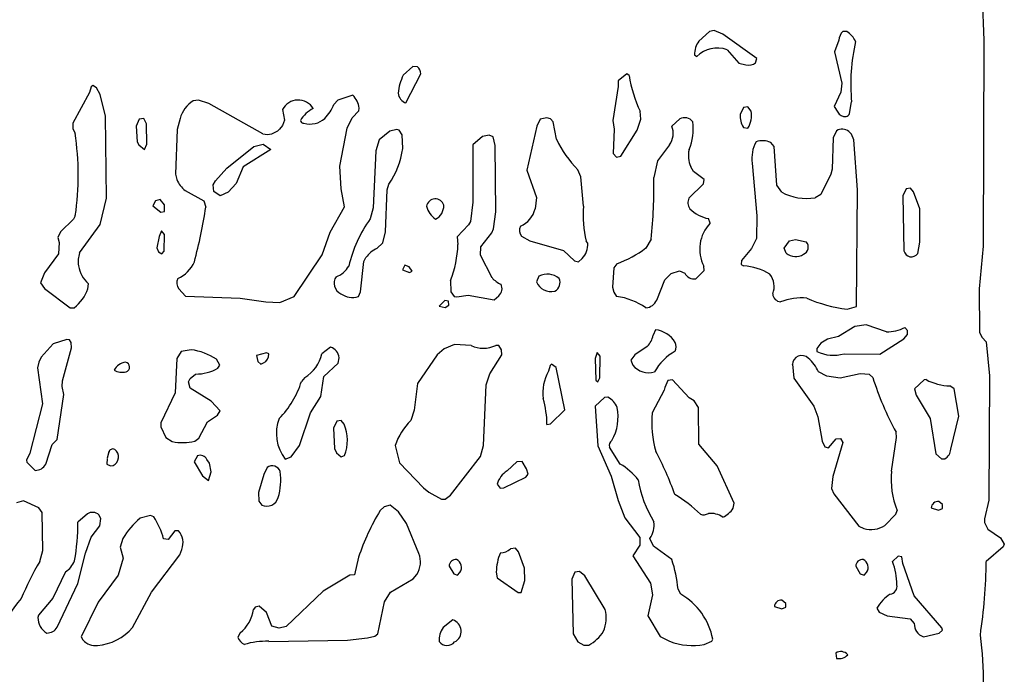
# Model space of a CAD drawing. Extents: x -7.2 to 7.3, y 0 to 5.8.
# Drawn here: x 6.4 to 7.3, y 2.4 to 3 of the extents above; entities that cross this region are included whole.
import ezdxf

# ---------------------------------------------------------------- set-up
doc = ezdxf.new("R2010")
doc.units = 0
doc.header["$MEASUREMENT"] = 0
doc.linetypes.add('solid', pattern=[0])
doc.layers.add('1', color=1, linetype='solid')

msp = doc.modelspace()

# ---------------------------------------------------------------- linework, layer by layer
at = {"layer": '1', "color": 7, "linetype": 'solid'}
for p, q in [((7.23622, 3.09016), (7.24059, 2.98193)), ((7.00425, 2.98925), (6.99504, 2.98106)), ((7.00827, 2.99032), (7.00425, 2.98925)), ((7.01587, 2.9872), (7.00827, 2.99032)), ((7.04516, 2.96622), (7.01587, 2.9872)), ((7.1226, 2.98925), (7.11917, 2.98945)), ((7.11579, 2.98181), (7.11189, 2.97189)), ((7.24059, 2.98193), (7.23992, 2.80445)), ((6.99142, 2.96925), (6.99346, 2.9678)), ((7.01941, 2.9737), (7.02965, 2.96213)), ((7.11189, 2.97189), (7.11811, 2.94476)), ((6.74894, 2.95925), (6.74075, 2.95181)), ((6.75303, 2.95898), (6.74894, 2.95925)), ((7.02965, 2.96213), (7.03567, 2.96059)), ((7.04406, 2.96244), (7.04516, 2.96622)), ((6.74307, 2.9278), (6.75575, 2.95283)), ((6.93307, 2.95287), (6.92579, 2.94681)), ((6.93516, 2.95142), (6.93307, 2.95287)), ((6.47217, 2.94173), (6.47071, 2.93681)), ((6.47339, 2.94287), (6.47217, 2.94173)), ((6.47673, 2.94079), (6.47339, 2.94287)), ((6.92571, 2.94189), (6.92122, 2.91276)), ((6.92579, 2.94681), (6.92571, 2.94189)), ((7.11811, 2.94476), (7.11728, 2.93705)), ((6.47071, 2.93681), (6.45626, 2.91032)), ((6.47988, 2.93524), (6.47673, 2.94079)), ((6.48441, 2.91654), (6.47988, 2.93524)), ((6.69736, 2.93445), (6.68429, 2.93032)), ((7.11728, 2.93705), (7.11165, 2.92484)), ((6.56449, 2.93032), (6.55996, 2.92965)), ((6.57343, 2.92748), (6.56449, 2.93032)), ((6.61996, 2.90118), (6.57343, 2.92748)), ((6.68429, 2.93032), (6.6811, 2.92661)), ((7.0374, 2.92445), (7.0335, 2.9239)), ((7.04024, 2.92075), (7.0374, 2.92445)), ((7.11165, 2.92484), (7.1148, 2.92)), ((7.12492, 2.9187), (7.12669, 2.92866)), ((6.48532, 2.84591), (6.48441, 2.91654)), ((6.63681, 2.92213), (6.6385, 2.91311)), ((6.69677, 2.915), (6.70236, 2.92118)), ((6.70236, 2.92118), (6.70276, 2.92346)), ((6.94512, 2.91378), (6.94473, 2.92063)), ((7.0335, 2.9239), (7.03079, 2.91783)), ((6.45626, 2.91032), (6.45622, 2.90563)), ((6.51346, 2.9139), (6.51071, 2.90783)), ((6.51071, 2.90783), (6.51177, 2.89429)), ((6.51736, 2.91445), (6.51346, 2.9139)), ((6.51984, 2.90992), (6.51736, 2.91445)), ((6.52012, 2.89224), (6.51984, 2.90992)), ((6.54866, 2.91445), (6.54618, 2.90492)), ((6.63669, 2.90843), (6.6341, 2.9052)), ((6.6385, 2.91311), (6.63669, 2.90843)), ((6.69252, 2.90618), (6.69677, 2.915)), ((6.85575, 2.90783), (6.84701, 2.86992)), ((6.85866, 2.9139), (6.85575, 2.90783)), ((6.86429, 2.91512), (6.85866, 2.9139)), ((6.86748, 2.91409), (6.86429, 2.91512)), ((6.86988, 2.91169), (6.86748, 2.91409)), ((6.87256, 2.89665), (6.86988, 2.91169)), ((6.92122, 2.91276), (6.92228, 2.90532)), ((6.94213, 2.90445), (6.94512, 2.91378)), ((6.9787, 2.91409), (6.97181, 2.90783)), ((6.45622, 2.90563), (6.45823, 2.90185)), ((6.54618, 2.90492), (6.54461, 2.8665)), ((6.68618, 2.8735), (6.69252, 2.90618)), ((6.72917, 2.90354), (6.72, 2.89606)), ((6.7352, 2.90488), (6.72917, 2.90354)), ((6.73713, 2.90445), (6.7352, 2.90488)), ((6.73988, 2.90043), (6.73713, 2.90445)), ((6.74032, 2.88858), (6.73988, 2.90043)), ((6.80882, 2.89894), (6.80075, 2.89177)), ((6.81469, 2.9), (6.80882, 2.89894)), ((6.81799, 2.89854), (6.81469, 2.9)), ((6.92228, 2.90532), (6.9215, 2.88437)), ((6.92815, 2.88209), (6.94213, 2.90445)), ((7.0335, 2.90677), (7.0374, 2.90622)), ((7.1137, 2.9039), (7.11079, 2.89783)), ((7.12654, 2.90106), (7.12417, 2.90319)), ((7.12854, 2.89606), (7.12654, 2.90106)), ((6.51177, 2.89429), (6.51319, 2.89165)), ((6.51319, 2.89165), (6.51803, 2.8878)), ((6.51803, 2.8878), (6.52012, 2.89224)), ((6.58898, 2.87169), (6.61209, 2.8902)), ((6.61209, 2.8902), (6.62024, 2.8922)), ((6.62024, 2.8922), (6.62677, 2.88784)), ((6.72, 2.89606), (6.71713, 2.88669)), ((6.80075, 2.89177), (6.80075, 2.84228)), ((6.81976, 2.89118), (6.81799, 2.89854)), ((6.82051, 2.83409), (6.81976, 2.89118)), ((6.96984, 2.89169), (6.95972, 2.87787)), ((7.05992, 2.89043), (7.05709, 2.89386)), ((7.0622, 2.85713), (7.05992, 2.89043)), ((7.11079, 2.89783), (7.11, 2.87067)), ((7.13173, 2.85287), (7.12854, 2.89606)), ((6.62677, 2.88784), (6.60303, 2.87291)), ((6.71713, 2.88669), (6.71496, 2.8376)), ((6.9215, 2.88437), (6.92417, 2.88122)), ((6.92417, 2.88122), (6.92815, 2.88209)), ((6.68728, 2.85394), (6.68618, 2.8735)), ((6.95972, 2.87787), (6.95646, 2.8635)), ((7.04102, 2.87598), (7.04512, 2.83051)), ((6.54461, 2.8665), (6.54591, 2.86177)), ((6.57906, 2.86075), (6.58898, 2.87169)), ((6.60303, 2.87291), (6.59685, 2.85843)), ((6.84701, 2.86992), (6.85532, 2.84642)), ((6.89362, 2.86425), (6.89106, 2.87016)), ((6.99067, 2.86874), (6.98815, 2.87295)), ((6.99988, 2.86193), (6.99067, 2.86874)), ((7.1089, 2.86654), (7.10028, 2.8489)), ((7.11, 2.87067), (7.1089, 2.86654)), ((6.57701, 2.85728), (6.57906, 2.86075)), ((6.5776, 2.85169), (6.57701, 2.85728)), ((6.59685, 2.85843), (6.59008, 2.85114)), ((6.72701, 2.85307), (6.72835, 2.8578)), ((6.89591, 2.83894), (6.89362, 2.86425)), ((6.98658, 2.84583), (6.99921, 2.85815)), ((6.99921, 2.85815), (6.99988, 2.86193)), ((7.06654, 2.85106), (7.0622, 2.85713)), ((6.55295, 2.85244), (6.56913, 2.84343)), ((6.58303, 2.84784), (6.5776, 2.85169)), ((6.59008, 2.85114), (6.58303, 2.84784)), ((6.69024, 2.83831), (6.68728, 2.85394)), ((6.72532, 2.81697), (6.72701, 2.85307)), ((7.10028, 2.8489), (7.0952, 2.84614)), ((7.13079, 2.75256), (7.13173, 2.85287)), ((7.17354, 2.8539), (7.17079, 2.84784)), ((7.17079, 2.84784), (7.17169, 2.80047)), ((7.1774, 2.85445), (7.17354, 2.8539)), ((7.17992, 2.85142), (7.1774, 2.85445)), ((7.18535, 2.83669), (7.17992, 2.85142)), ((6.47996, 2.82307), (6.48532, 2.84591)), ((6.52748, 2.84354), (6.5252, 2.83937)), ((6.5252, 2.83937), (6.53197, 2.83386)), ((6.53161, 2.84469), (6.52748, 2.84354)), ((6.53532, 2.8402), (6.53161, 2.84469)), ((6.53512, 2.83421), (6.53532, 2.8402)), ((6.56913, 2.84343), (6.57075, 2.83819)), ((6.80075, 2.84228), (6.79847, 2.82571)), ((6.85532, 2.84642), (6.85425, 2.83669)), ((6.53197, 2.83386), (6.53512, 2.83421)), ((6.67776, 2.81657), (6.69024, 2.83831)), ((6.71496, 2.8376), (6.71228, 2.82815)), ((6.81831, 2.81953), (6.82051, 2.83409)), ((7.18528, 2.80799), (7.18535, 2.83669)), ((6.45677, 2.82783), (6.44579, 2.81685)), ((6.45843, 2.83071), (6.45677, 2.82783)), ((6.46217, 2.79878), (6.47996, 2.82307)), ((6.79681, 2.82283), (6.78717, 2.81248)), ((6.79847, 2.82571), (6.79681, 2.82283)), ((7.00488, 2.82429), (7.0035, 2.82819)), ((7.04512, 2.83051), (7.04492, 2.81118)), ((6.44579, 2.81685), (6.44346, 2.81197)), ((6.53272, 2.81783), (6.53071, 2.8128)), ((6.53512, 2.81465), (6.53272, 2.81783)), ((6.5348, 2.80008), (6.53512, 2.81465)), ((6.67091, 2.79709), (6.67776, 2.81657)), ((6.72311, 2.8074), (6.72532, 2.81697)), ((6.80752, 2.80386), (6.81701, 2.81587)), ((6.81701, 2.81587), (6.81831, 2.81953)), ((6.44346, 2.81197), (6.44465, 2.80772)), ((6.44465, 2.80772), (6.44402, 2.79795)), ((6.53071, 2.8128), (6.52854, 2.80299)), ((6.71807, 2.80256), (6.72311, 2.8074)), ((6.78717, 2.81248), (6.7878, 2.80591)), ((6.84252, 2.81307), (6.84957, 2.80909)), ((6.84957, 2.80909), (6.87854, 2.80083)), ((6.89961, 2.80709), (6.89827, 2.8089)), ((6.95417, 2.81063), (6.94949, 2.80291)), ((7.04492, 2.81118), (7.04055, 2.80236)), ((7.0685, 2.8028), (7.07323, 2.80909)), ((7.07323, 2.80909), (7.07831, 2.81032)), ((7.07831, 2.81032), (7.08768, 2.80819)), ((7.18354, 2.79831), (7.18528, 2.80799)), ((6.44402, 2.79795), (6.43177, 2.78157)), ((6.52854, 2.80299), (6.53, 2.79957)), ((6.53, 2.79957), (6.53303, 2.7978)), ((6.53303, 2.7978), (6.5348, 2.80008)), ((6.64685, 2.76118), (6.67091, 2.79709)), ((6.80724, 2.79685), (6.80752, 2.80386)), ((6.87854, 2.80083), (6.88815, 2.79193)), ((7.04055, 2.80236), (7.03185, 2.79213)), ((7.07043, 2.79843), (7.0685, 2.8028)), ((7.23992, 2.80445), (7.23658, 2.76776)), ((6.7039, 2.76504), (6.70685, 2.79118)), ((6.70685, 2.79118), (6.70862, 2.7948)), ((6.81713, 2.77736), (6.80724, 2.79685)), ((6.88815, 2.79193), (6.89165, 2.79095)), ((6.89165, 2.79095), (6.89469, 2.79382)), ((6.92469, 2.78941), (6.92213, 2.78583)), ((7.03185, 2.79213), (7.03165, 2.7887)), ((7.03165, 2.7887), (7.03366, 2.78744)), ((6.43177, 2.78157), (6.42854, 2.77299)), ((6.74201, 2.78803), (6.7402, 2.78413)), ((6.7402, 2.78413), (6.74622, 2.78181)), ((6.74579, 2.78665), (6.74201, 2.78803)), ((6.74827, 2.78299), (6.74579, 2.78665)), ((6.74622, 2.78181), (6.74827, 2.78299)), ((6.92213, 2.78583), (6.92087, 2.76909)), ((6.96587, 2.77559), (6.9713, 2.7811)), ((6.9713, 2.7811), (6.97847, 2.78315)), ((6.97847, 2.78315), (6.98299, 2.78126)), ((6.9926, 2.77638), (6.99972, 2.7835)), ((6.99972, 2.7835), (6.99953, 2.78728)), ((6.42854, 2.77299), (6.43177, 2.76815)), ((6.46925, 2.76787), (6.46965, 2.77213)), ((6.78134, 2.77492), (6.78165, 2.7652)), ((6.85752, 2.77854), (6.85532, 2.77382)), ((6.95902, 2.75803), (6.96587, 2.77559)), ((6.43177, 2.76815), (6.45394, 2.75138)), ((6.5476, 2.7678), (6.55319, 2.76138)), ((6.70209, 2.76118), (6.7039, 2.76504)), ((6.78165, 2.7652), (6.78441, 2.76118)), ((6.92087, 2.76909), (6.92193, 2.7648)), ((6.92193, 2.7648), (6.92441, 2.76118)), ((7.23658, 2.76776), (7.23689, 2.73028)), ((6.55319, 2.76138), (6.6002, 2.7598)), ((6.6002, 2.7598), (6.62252, 2.75642)), ((6.62252, 2.75642), (6.63449, 2.7561)), ((6.63449, 2.7561), (6.64685, 2.76118)), ((6.77665, 2.75764), (6.77177, 2.7528)), ((6.7798, 2.75713), (6.77665, 2.75764)), ((6.77988, 2.7537), (6.7798, 2.75713)), ((6.78441, 2.76118), (6.78681, 2.76087)), ((6.78681, 2.76087), (6.7965, 2.76232)), ((6.7965, 2.76232), (6.8189, 2.75839)), ((6.8189, 2.75839), (6.82299, 2.76181)), ((6.45394, 2.75138), (6.45752, 2.75138)), ((6.77177, 2.7528), (6.77673, 2.75181)), ((6.77673, 2.75181), (6.77988, 2.7537)), ((7.1228, 2.75031), (7.13079, 2.75256)), ((6.95799, 2.73256), (6.95579, 2.7278)), ((7.12933, 2.73532), (7.11547, 2.72665)), ((7.13929, 2.73689), (7.12933, 2.73532)), ((7.15661, 2.73079), (7.13929, 2.73689)), ((7.17492, 2.73193), (7.1724, 2.73441)), ((7.17472, 2.7285), (7.17492, 2.73193)), ((7.23689, 2.73028), (7.23913, 2.72591)), ((6.45126, 2.72421), (6.43925, 2.72031)), ((6.45339, 2.7237), (6.45126, 2.72421)), ((6.45484, 2.72165), (6.45339, 2.7237)), ((6.45528, 2.71697), (6.45484, 2.72165)), ((7.10004, 2.72102), (7.09669, 2.71634)), ((7.10595, 2.72445), (7.10004, 2.72102)), ((7.11547, 2.72665), (7.10595, 2.72445)), ((7.1511, 2.71138), (7.17154, 2.72457)), ((7.17154, 2.72457), (7.17472, 2.7285)), ((7.23913, 2.72591), (7.2424, 2.72224)), ((7.2424, 2.72224), (7.24528, 2.69287)), ((6.43925, 2.72031), (6.42902, 2.70894)), ((6.44744, 2.68839), (6.45528, 2.71697)), ((6.54941, 2.71386), (6.54575, 2.7078)), ((6.55823, 2.71532), (6.54941, 2.71386)), ((6.62287, 2.71264), (6.61429, 2.71032)), ((6.62512, 2.71165), (6.62287, 2.71264)), ((6.67823, 2.71764), (6.67075, 2.71177)), ((6.77587, 2.71614), (6.77004, 2.71102)), ((6.78496, 2.7198), (6.77587, 2.71614)), ((6.79913, 2.71902), (6.78496, 2.7198)), ((6.82303, 2.71894), (6.82043, 2.71906)), ((6.82539, 2.71516), (6.82303, 2.71894)), ((6.82547, 2.71083), (6.82539, 2.71516)), ((6.90776, 2.7128), (6.90579, 2.7078)), ((6.91016, 2.70965), (6.90776, 2.7128)), ((6.95075, 2.71819), (6.94004, 2.71102)), ((7.09669, 2.71634), (7.09669, 2.7137)), ((6.42693, 2.70449), (6.42595, 2.69969)), ((6.42902, 2.70894), (6.42693, 2.70449)), ((6.54575, 2.7078), (6.54449, 2.67827)), ((6.58291, 2.70209), (6.57996, 2.70709)), ((6.61429, 2.71032), (6.61563, 2.7052)), ((6.61563, 2.7052), (6.61823, 2.70295)), ((6.61823, 2.70295), (6.62047, 2.70394)), ((6.67236, 2.69217), (6.68469, 2.70378)), ((6.68469, 2.70378), (6.68555, 2.70846)), ((6.77004, 2.71102), (6.75303, 2.68634)), ((6.81532, 2.69441), (6.82547, 2.71083)), ((6.90579, 2.7078), (6.90638, 2.68921)), ((6.90996, 2.69122), (6.91016, 2.70965)), ((6.94004, 2.71102), (6.93669, 2.7063)), ((6.93669, 2.7063), (6.93831, 2.70193)), ((7.12016, 2.71181), (7.1511, 2.71138)), ((6.42595, 2.69969), (6.43028, 2.66866)), ((6.58122, 2.69929), (6.58291, 2.70209)), ((6.86724, 2.70173), (6.86575, 2.69677)), ((6.86847, 2.70283), (6.86724, 2.70173)), ((6.87236, 2.69992), (6.86847, 2.70283)), ((6.87969, 2.6635), (6.87236, 2.69992)), ((7.07579, 2.7028), (7.07697, 2.69091)), ((7.07579, 2.70266), (7.07579, 2.7028)), ((7.10528, 2.6924), (7.09823, 2.69622)), ((6.44697, 2.6835), (6.44744, 2.68839)), ((6.55575, 2.6878), (6.55732, 2.69063)), ((6.55736, 2.68217), (6.55575, 2.6878)), ((6.55732, 2.69063), (6.56201, 2.69429)), ((6.65595, 2.69142), (6.65315, 2.68803)), ((6.66969, 2.675), (6.67236, 2.69217)), ((6.81213, 2.68512), (6.81532, 2.69441)), ((6.90638, 2.68921), (6.90827, 2.6876)), ((6.90827, 2.6876), (6.90996, 2.69122)), ((6.9685, 2.68886), (6.96579, 2.6828)), ((6.97256, 2.68925), (6.9685, 2.68886)), ((6.98693, 2.67398), (6.97256, 2.68925)), ((7.07697, 2.69091), (7.09421, 2.66677)), ((7.11689, 2.69075), (7.10528, 2.6924)), ((7.13394, 2.69457), (7.11689, 2.69075)), ((7.1422, 2.6939), (7.13394, 2.69457)), ((7.14492, 2.69142), (7.1422, 2.6939)), ((7.18902, 2.68925), (7.18079, 2.68177)), ((7.19079, 2.68953), (7.18902, 2.68925)), ((7.24528, 2.69287), (7.24472, 2.58571)), ((6.44866, 2.67673), (6.44697, 2.6835)), ((6.57539, 2.67102), (6.55736, 2.68217)), ((6.75303, 2.68634), (6.75024, 2.66323)), ((6.8098, 2.63272), (6.81213, 2.68512)), ((6.96532, 2.68043), (6.95496, 2.66091)), ((6.96579, 2.6828), (6.96532, 2.68043)), ((7.18079, 2.68177), (7.18221, 2.6761)), ((7.21492, 2.68165), (7.2113, 2.68413)), ((7.2189, 2.65811), (7.21492, 2.68165)), ((6.44287, 2.63799), (6.44866, 2.67673)), ((6.54449, 2.67827), (6.53197, 2.65228)), ((6.58307, 2.6628), (6.57539, 2.67102)), ((6.66083, 2.6611), (6.66969, 2.675)), ((6.91398, 2.67421), (6.90579, 2.66677)), ((6.91677, 2.67437), (6.91398, 2.67421)), ((6.99126, 2.67126), (6.98693, 2.67398)), ((6.99473, 2.66559), (6.99126, 2.67126)), ((7.18221, 2.6761), (7.19437, 2.65618)), ((6.43028, 2.66866), (6.41925, 2.6263)), ((6.58079, 2.65902), (6.58307, 2.6628)), ((6.75024, 2.66323), (6.74721, 2.65441)), ((6.86756, 2.65138), (6.87969, 2.6635)), ((6.90579, 2.66677), (6.90827, 2.63244)), ((6.99516, 2.63394), (6.99473, 2.66559)), ((7.09421, 2.66677), (7.0976, 2.65752)), ((6.56484, 2.63921), (6.57213, 2.65323)), ((6.57213, 2.65323), (6.58079, 2.65902)), ((6.6513, 2.63283), (6.66083, 2.6611)), ((6.68347, 2.65386), (6.68075, 2.6478)), ((6.68736, 2.65441), (6.68347, 2.65386)), ((6.68996, 2.65118), (6.68736, 2.65441)), ((7.0976, 2.65752), (7.10134, 2.63669)), ((7.19437, 2.65618), (7.19921, 2.62571)), ((7.21205, 2.62961), (7.2189, 2.65811)), ((6.53197, 2.65228), (6.53197, 2.64882)), ((6.53197, 2.64882), (6.53638, 2.63965)), ((6.68075, 2.6478), (6.68142, 2.63028)), ((6.86441, 2.65091), (6.86756, 2.65138)), ((7.16524, 2.63984), (7.16488, 2.64445)), ((6.43854, 2.63378), (6.44287, 2.63799)), ((6.53638, 2.63965), (6.54189, 2.63618)), ((6.56122, 2.6365), (6.56484, 2.63921)), ((7.10134, 2.63669), (7.1035, 2.63173)), ((7.10669, 2.63094), (7.11331, 2.63866)), ((7.11331, 2.63866), (7.11721, 2.63882)), ((7.11721, 2.63882), (7.11909, 2.63547)), ((7.16102, 2.61079), (7.16524, 2.63984)), ((6.43299, 2.61677), (6.43854, 2.63378)), ((6.64417, 2.62319), (6.6513, 2.63283)), ((6.68142, 2.63028), (6.68331, 2.6265)), ((6.73378, 2.6328), (6.73752, 2.61803)), ((6.80713, 2.62327), (6.8098, 2.63272)), ((6.90827, 2.63244), (6.9198, 2.6065)), ((6.9274, 2.61689), (6.91835, 2.63134)), ((7.01083, 2.61543), (6.99516, 2.63394)), ((7.1035, 2.63173), (7.10669, 2.63094)), ((7.11909, 2.63547), (7.11055, 2.60614)), ((6.41925, 2.6263), (6.4165, 2.62028)), ((6.4165, 2.62028), (6.41677, 2.6185)), ((6.48571, 2.62177), (6.48563, 2.61689)), ((6.48736, 2.62736), (6.48571, 2.62181)), ((6.48736, 2.62694), (6.48736, 2.62736)), ((6.56347, 2.6239), (6.56075, 2.61882)), ((6.57398, 2.61764), (6.57177, 2.62087)), ((6.63913, 2.62118), (6.64417, 2.62319)), ((6.68331, 2.6265), (6.6874, 2.62299)), ((6.6874, 2.62299), (6.69012, 2.62421)), ((6.78146, 2.58992), (6.80713, 2.62327)), ((7.19921, 2.62571), (7.20402, 2.62138)), ((7.20402, 2.62138), (7.20685, 2.62146)), ((6.41677, 2.6185), (6.4239, 2.61134)), ((6.48563, 2.61689), (6.4887, 2.6152)), ((6.4887, 2.6152), (6.49106, 2.61555)), ((6.56075, 2.61882), (6.56799, 2.60657)), ((6.57547, 2.61008), (6.57398, 2.61764)), ((6.62362, 2.61386), (6.62075, 2.6078)), ((6.73752, 2.61803), (6.75823, 2.59634)), ((6.83862, 2.61886), (6.83004, 2.61102)), ((6.84303, 2.61894), (6.83862, 2.61886)), ((6.84669, 2.61287), (6.84303, 2.61894)), ((6.84811, 2.60815), (6.84669, 2.61287)), ((7.02571, 2.58327), (7.01083, 2.61543)), ((6.56799, 2.60657), (6.57303, 2.60276)), ((6.57303, 2.60276), (6.57547, 2.61008)), ((6.62075, 2.6078), (6.61614, 2.59224)), ((6.82724, 2.5965), (6.84618, 2.60567)), ((6.84618, 2.60567), (6.84811, 2.60815)), ((6.9198, 2.6065), (6.92579, 2.58543)), ((7.11055, 2.60614), (7.10929, 2.59571)), ((6.75823, 2.59634), (6.76287, 2.59268)), ((6.8215, 2.59949), (6.82413, 2.59618)), ((6.82413, 2.59618), (6.82724, 2.5965)), ((7.10929, 2.59571), (7.1115, 2.5913)), ((6.4137, 2.58508), (6.40784, 2.58343)), ((6.42709, 2.57902), (6.4137, 2.58508)), ((6.61614, 2.59224), (6.6163, 2.58488)), ((6.76287, 2.59268), (6.77378, 2.58654)), ((6.77378, 2.58654), (6.77669, 2.58673)), ((6.77669, 2.58673), (6.78146, 2.58992)), ((6.92579, 2.58543), (6.93158, 2.57067)), ((7.1115, 2.5913), (7.13284, 2.56346)), ((7.24472, 2.58571), (7.24095, 2.56953)), ((6.42984, 2.57512), (6.42709, 2.57902)), ((6.6163, 2.58488), (6.61906, 2.58158)), ((6.72429, 2.58004), (6.72075, 2.57673)), ((6.72949, 2.58138), (6.72429, 2.58004)), ((6.73673, 2.57575), (6.72949, 2.58138)), ((7.02472, 2.57874), (7.02571, 2.58327)), ((7.16472, 2.57374), (7.16579, 2.57689)), ((7.1952, 2.57917), (7.20154, 2.57705)), ((7.20154, 2.57705), (7.20492, 2.57866)), ((7.20492, 2.58189), (7.20169, 2.58465)), ((7.20492, 2.57866), (7.20492, 2.58189)), ((6.43035, 2.54244), (6.42984, 2.57512)), ((6.46878, 2.5739), (6.46071, 2.56673)), ((6.48043, 2.57004), (6.47878, 2.57311)), ((6.47965, 2.56374), (6.48043, 2.57004)), ((6.52303, 2.57244), (6.51425, 2.57028)), ((6.52591, 2.57126), (6.52303, 2.57244)), ((6.74358, 2.56563), (6.73673, 2.57575)), ((6.93158, 2.57067), (6.94433, 2.5535)), ((7.15524, 2.56402), (7.16472, 2.57374)), ((7.24095, 2.56953), (7.24114, 2.56638)), ((6.47217, 2.55402), (6.47965, 2.56374)), ((6.75417, 2.53972), (6.74358, 2.56563)), ((7.13284, 2.56346), (7.13724, 2.56134)), ((7.24114, 2.56638), (7.24386, 2.56079)), ((7.24386, 2.56079), (7.25496, 2.55343)), ((6.46728, 2.54008), (6.47217, 2.55402)), ((6.49945, 2.55283), (6.49693, 2.54532)), ((6.53823, 2.55189), (6.53433, 2.5524)), ((6.54409, 2.55941), (6.53823, 2.55189)), ((6.54736, 2.55941), (6.54409, 2.55941)), ((6.94433, 2.5535), (6.94433, 2.54709)), ((6.95626, 2.54626), (6.95311, 2.5528)), ((7.25496, 2.55343), (7.25811, 2.5478)), ((6.49693, 2.54532), (6.49965, 2.53594)), ((6.54843, 2.53874), (6.55012, 2.54335)), ((6.83736, 2.54441), (6.83315, 2.5437)), ((6.83988, 2.54138), (6.83736, 2.54441)), ((6.94433, 2.54709), (6.93843, 2.5378)), ((6.97193, 2.53469), (6.95626, 2.54626)), ((7.25709, 2.54547), (7.24256, 2.53307)), ((7.25811, 2.5478), (7.25709, 2.54547)), ((6.42787, 2.53295), (6.43035, 2.54244)), ((6.46063, 2.51409), (6.46728, 2.54008)), ((6.49965, 2.53594), (6.4952, 2.52122)), ((6.52413, 2.50642), (6.54843, 2.53874)), ((6.70228, 2.53657), (6.69886, 2.52138)), ((6.845, 2.52713), (6.83988, 2.54138)), ((6.93843, 2.5378), (6.95354, 2.51425)), ((7.16669, 2.53764), (7.16185, 2.5328)), ((7.16984, 2.53693), (7.16669, 2.53764)), ((7.17071, 2.5313), (7.16984, 2.53693)), ((6.78028, 2.52878), (6.78413, 2.52217)), ((6.84531, 2.51646), (6.845, 2.52713)), ((7.13032, 2.52878), (7.13417, 2.52217)), ((7.18063, 2.50331), (7.17071, 2.5313)), ((6.44992, 2.52398), (6.43894, 2.50122)), ((6.4952, 2.52122), (6.47803, 2.4978)), ((6.69469, 2.5213), (6.67185, 2.50748)), ((6.69886, 2.52138), (6.69469, 2.5213)), ((6.72961, 2.50642), (6.74929, 2.51795)), ((6.74929, 2.51795), (6.75244, 2.52169)), ((6.78413, 2.52217), (6.78736, 2.52118)), ((6.78736, 2.52118), (6.78953, 2.52358)), ((6.82083, 2.52378), (6.82165, 2.51894)), ((6.82165, 2.51894), (6.83972, 2.50618)), ((6.8885, 2.52386), (6.88575, 2.5178)), ((6.88575, 2.5178), (6.88685, 2.47075)), ((6.89256, 2.52421), (6.8885, 2.52386)), ((6.89693, 2.52047), (6.89256, 2.52421)), ((6.91461, 2.49169), (6.89693, 2.52047)), ((7.13417, 2.52217), (7.1374, 2.52118)), ((7.1374, 2.52118), (7.13957, 2.52358)), ((6.4428, 2.47626), (6.46063, 2.51409)), ((6.84236, 2.50618), (6.84531, 2.51646)), ((6.95354, 2.51425), (6.95536, 2.50409)), ((6.97965, 2.50476), (6.97728, 2.50906)), ((6.43894, 2.50122), (6.42677, 2.48681)), ((6.50768, 2.47618), (6.52413, 2.50642)), ((6.67185, 2.50748), (6.63984, 2.47701)), ((6.72469, 2.49827), (6.72961, 2.50642)), ((6.83972, 2.50618), (6.84236, 2.50618)), ((6.95536, 2.50409), (6.95118, 2.48614)), ((7.20445, 2.47571), (7.18063, 2.50331)), ((6.47803, 2.4978), (6.46354, 2.46795)), ((6.61339, 2.49346), (6.61193, 2.49158)), ((6.61677, 2.49437), (6.61339, 2.49346)), ((6.62291, 2.48898), (6.61677, 2.49437)), ((6.71898, 2.47055), (6.72469, 2.49827)), ((7.06016, 2.49413), (7.06654, 2.49205)), ((7.06654, 2.49205), (7.06992, 2.49366)), ((7.06992, 2.49689), (7.06669, 2.49965)), ((7.06992, 2.49366), (7.06992, 2.49689)), ((7.14847, 2.4928), (7.15032, 2.48929)), ((6.42677, 2.48681), (6.42622, 2.4848)), ((6.6276, 2.47717), (6.62291, 2.48898)), ((6.95118, 2.48614), (6.96177, 2.46823)), ((7.15032, 2.48929), (7.15728, 2.48626)), ((7.15728, 2.48626), (7.17717, 2.48346)), ((7.17717, 2.48346), (7.18063, 2.47965)), ((6.6339, 2.47539), (6.6276, 2.47717)), ((6.63984, 2.47701), (6.6339, 2.47539)), ((6.78327, 2.48264), (6.77504, 2.47602)), ((7.20492, 2.47366), (7.20445, 2.47571)), ((6.46354, 2.46795), (6.46496, 2.46543)), ((6.60043, 2.47146), (6.59839, 2.46776)), ((6.69272, 2.46528), (6.71, 2.46717)), ((6.71, 2.46717), (6.71638, 2.46862)), ((6.71638, 2.46862), (6.71898, 2.47055)), ((6.88685, 2.47075), (6.89106, 2.46374)), ((6.96177, 2.46823), (6.97004, 2.46421)), ((7.1885, 2.46811), (7.20217, 2.47114)), ((7.20217, 2.47114), (7.20492, 2.47366)), ((6.62488, 2.46417), (6.69272, 2.46528)), ((6.89106, 2.46374), (6.89622, 2.46079)), ((6.89622, 2.46079), (6.90035, 2.46095)), ((6.9998, 2.46134), (7.00626, 2.46429)), ((7.00626, 2.46429), (7.00713, 2.46614)), ((7.11307, 2.45402), (7.11366, 2.44953))]:
    msp.add_line(p, q, dxfattribs=at)
for centre, radius, start, end in [((7.12615, 2.98179), 0.01037, 132.3284, 179.69036), ((7.11212, 2.97229), 0.01994, 25.48131, 58.28825), ((7.01102, 2.9697), 0.01961, 144.59199, 181.30954), ((7.01104, 2.95052), 0.02465, 70.15114, 135.49426), ((7.29007, 2.94416), 0.16411, 167.07379, 185.41808), ((6.74835, 2.95323), 0.00741, 356.91421, 410.80605), ((7.03803, 2.96984), 0.00954, 255.69425, 309.19114), ((6.77909, 2.93245), 0.04295, 153.20631, 175.01544), ((7.04121, 2.96749), 0.10726, 188.61838, 205.90533), ((6.68391, 2.92103), 0.019, 7.36748, 44.94113), ((6.74646, 2.93746), 0.01024, 187.14961, 250.69336), ((6.57269, 2.90839), 0.02478, 120.90384, 165.83437), ((6.65028, 2.91518), 0.01516, 31.02744, 152.72167), ((6.64271, 2.94273), 0.04164, 317.21124, 337.22398), ((6.67347, 2.90077), 0.02445, 114.67046, 150.44203), ((7.0481, 2.91622), 0.01739, 174.67134, 212.91467), ((7.02045, 2.91707), 0.02013, 327.38867, 370.53303), ((7.12136, 2.92346), 0.00741, 207.8274, 273.79083), ((7.12109, 2.92005), 0.00406, 280.74184, 340.59127), ((6.65497, 2.91307), 0.00277, 184.93471, 275.61048), ((6.66042, 2.9291), 0.01949, 254.57745, 311.24691), ((6.9568, 2.90147), 0.0163, -36.87274, 22.96583), ((6.98288, 2.90632), 0.00882, 37.48309, 118.27006), ((6.94829, 2.90496), 0.04213, 335.83761, 369.19462), ((6.21791, 2.86561), 0.24303, -8.25755, 8.57492), ((6.62337, 2.91606), 0.01526, 257.08198, 314.63876), ((7.11847, 2.8966), 0.00872, 49.10313, 123.15881), ((6.96447, 2.94113), 0.10211, 205.82366, 224.03448), ((7.07135, 2.87997), 0.03059, 151.73762, 187.48081), ((7.04992, 2.8764), 0.01887, 67.68687, 106.98014), ((6.66962, 2.89835), 0.07137, 325.3759, 352.13705), ((7.0093, 2.88243), 0.02318, 166.82546, 204.14054), ((6.56664, 2.87011), 0.02235, 201.89665, 232.22912), ((6.49003, 2.85717), 0.46648, -5.72544, 0.77859), ((7.08808, 2.89059), 0.04502, 241.41098, 279.0983), ((6.76827, 2.83754), 0.00763, 16.32605, 170.04458), ((6.76302, 2.83916), 0.01258, 295.43923, 362.39866), ((6.99472, 2.84196), 0.00901, 154.59376, 215.74874), ((6.12861, 2.90585), 0.44729, 345.12519, 351.29999), ((6.77945, 2.84364), 0.0193, 194.34077, 235.1787), ((6.83322, 2.84151), 0.02157, 293.00319, 347.0918), ((6.98147, 2.83055), 0.08598, 174.40417, 194.58824), ((7.00949, 2.85902), 0.03141, 225.30796, 259.01356), ((6.80823, 2.76006), 0.11765, 144.63677, 166.60037), ((7.02808, 2.80204), 0.03214, 136.19877, 207.3361), ((6.84851, 2.81801), 0.00776, 151.99066, 219.52812), ((6.69729, 2.8086), 0.09054, 338.16312, 358.29429), ((6.88116, 2.80638), 0.01846, 317.11074, 362.18373), ((7.0826, 2.80376), 0.00674, -66.9503, 41.0855), ((6.48288, 2.79112), 0.02208, 159.70149, 189.58995), ((6.72932, 2.77922), 0.02591, 115.7366, 143.02278), ((6.89541, 2.87272), 0.0883, 289.36325, 307.7672), ((7.07841, 2.80779), 0.0123, 229.58773, 303.71802), ((7.17806, 2.8018), 0.0065, 191.77348, 327.51358), ((6.53532, 2.80218), 0.02791, 293.86817, 336.44837), ((6.48838, 2.79262), 0.02776, 190.74353, 227.5641), ((6.67654, 2.79675), 0.01965, 288.81514, 331.32464), ((6.86481, 2.76479), 0.01556, 49.65825, 117.91797), ((6.99131, 2.78574), 0.00945, 208.29544, 277.82732), ((7.03066, 2.738), 0.04953, 58.76985, 86.52141), ((7.04321, 2.76987), 0.0168, -22.4194, 38.60589), ((6.55477, 2.77308), 0.00891, 156.32018, 216.35678), ((6.69132, 2.7727), 0.01005, 147.1652, 245.09186), ((6.83305, 2.79087), 0.02087, 220.30711, 246.97926), ((6.8175, 2.76797), 0.00825, 311.74713, 386.5136), ((6.86761, 2.77854), 0.01317, 201.02128, 285.73618), ((6.86756, 2.77314), 0.00812, 296.47977, 385.6504), ((6.43509, 2.77975), 0.03617, 308.32821, 340.8317), ((6.69685, 2.77654), 0.01623, 233.0001, 288.80776), ((7.06632, 2.76402), 0.0076, 184.17504, 264.522), ((6.91705, 2.70486), 0.0568, 54.98335, 82.55881), ((6.9484, 2.76306), 0.01175, 276.09704, 334.66275), ((7.08312, 2.7143), 0.04565, 83.77005, 112.5748), ((7.13766, 2.87441), 0.12499, 246.62649, 263.17157), ((6.95515, 2.71003), 0.02271, 30.44626, 82.79883), ((7.15783, 2.76169), 0.03093, 267.7413, 298.10268), ((6.93863, 2.73067), 0.0174, 314.15345, 350.48856), ((6.96579, 2.71755), 0.00978, 338.3296, 384.04371), ((6.5511, 2.66368), 0.05212, 56.38155, 82.1432), ((6.67466, 2.70728), 0.01096, 6.2228, 70.97508), ((6.80974, 2.74065), 0.02409, 243.87419, 296.33762), ((6.99392, 2.67715), 0.04142, 117.3559, 152.64594), ((7.11093, 2.74388), 0.03337, 244.74079, 286.05003), ((6.50354, 2.69138), 0.01341, 98.27441, 151.40237), ((6.50079, 2.70035), 0.00437, 287.2429, 439.15106), ((6.61668, 2.71148), 0.00845, 296.72271, 361.20464), ((6.63892, 2.71936), 0.03272, 301.35356, 346.59139), ((7.08367, 2.70247), 0.00788, 44.47193, 178.62933), ((7.06731, 2.68203), 0.03402, 24.65875, 49.75301), ((6.49906, 2.71058), 0.01471, 240.31868, 281.89244), ((6.56136, 2.7362), 0.04191, 270.88773, 298.28601), ((6.8979, 2.67844), 0.03701, 150.31078, 188.10059), ((6.95225, 2.71391), 0.01838, 220.65501, 285.3751), ((6.57735, 2.7119), 0.07947, 315.44441, 342.52401), ((7.39251, 2.76891), 0.25943, 197.38015, 208.6694), ((7.21268, 2.7311), 0.04698, 242.22208, 268.3118), ((6.77945, 2.6503), 0.08496, 0.4083, 15.65534), ((6.91076, 2.66093), 0.01472, 18.45121, 65.89421), ((6.88531, 2.6571), 0.04032, 330.36513, 372.15317), ((6.66659, 2.64309), 0.03512, 158.18804, 218.5952), ((6.7876, 2.61434), 0.0569, 135.23314, 161.07504), ((7.05135, 2.65312), 0.09671, 175.3812, 195.2043), ((6.65635, 2.6375), 0.03628, 338.51841, 382.15038), ((6.55085, 2.6797), 0.04443, 258.36707, 283.50067), ((6.9233, 2.63289), 0.00519, 124.57248, 197.4011), ((6.49071, 2.62643), 0.00339, 61.62702, 171.31274), ((6.48744, 2.62287), 0.00817, 296.36713, 413.24005), ((6.73931, 2.50901), 0.24888, 19.15495, 28.49882), ((7.20262, 2.62989), 0.00943, 296.65156, 358.28845), ((6.56597, 2.61787), 0.00653, 27.30101, 112.60219), ((6.42384, 2.62177), 0.01043, 270.32676, 331.38128), ((6.62795, 2.60798), 0.0073, 19.30785, 126.37563), ((6.8416, 2.59353), 0.02097, 123.45693, 163.49679), ((6.89905, 2.56828), 0.05627, 38.5982, 59.74895), ((7.23388, 2.60374), 0.0732, 174.47613, 201.52115), ((6.5829, 2.60318), 0.05244, 343.07936, 367.90862), ((7.03672, 2.61749), 0.09474, 188.56143, 212.14144), ((6.6233, 2.59085), 0.0102, 245.41408, 343.2775), ((6.90351, 2.47489), 0.13576, 46.67939, 58.51778), ((6.88623, 2.47632), 0.19356, 148.75118, 161.86321), ((7.00685, 2.5905), 0.02139, 294.67963, 326.6455), ((7.20109, 2.57877), 0.00591, 84.16568, 175.95892), ((6.47328, 2.56721), 0.00806, 47.03194, 123.96274), ((6.5614, 2.51525), 0.07246, 130.59535, 148.75959), ((6.47983, 2.53936), 0.05604, 13.45345, 34.69387), ((6.99936, 2.58102), 0.00784, 249.81067, 300.87495), ((7.00536, 2.55645), 0.01795, 54.49051, 96.32431), ((6.26462, 2.5673), 0.19609, 350.1103, 359.8333), ((6.93724, 2.5641), 0.01949, 324.53409, 368.80904), ((7.14332, 2.58234), 0.02186, 253.87054, 303.04783), ((6.53505, 2.54903), 0.01611, 339.33863, 400.12991), ((6.82265, 2.55768), 0.01748, 275.37696, 306.90043), ((6.73564, 2.53241), 0.01993, 327.48164, 381.54153), ((6.786, 2.52896), 0.00573, 83.44676, 181.71851), ((6.7834, 2.5279), 0.00749, 324.87366, 424.25088), ((6.86539, 2.52303), 0.04457, 157.23947, 179.03816), ((6.86177, 2.4983), 0.11601, 5.32057, 18.27947), ((7.13604, 2.52896), 0.00573, 83.45307, 181.79363), ((7.13344, 2.5279), 0.00749, 324.87366, 424.25088), ((6.62387, 2.41523), 0.22863, 149.01074, 157.97245), ((6.43905, 2.54089), 0.02011, 302.73635, 338.80905), ((7.11227, 2.51296), 0.0534, -0.1119, 21.80021), ((6.76202, 2.53937), 0.48058, 351.629, 359.24853), ((7.15871, 2.51165), 0.00707, -80.11876, 9.98753), ((6.45606, 2.45703), 0.06228, 135.11214, 168.79427), ((6.9513, 2.45551), 0.05683, 10.7854, 60.07973), ((7.17654, 2.47721), 0.03211, 121.16545, 150.96058), ((7.06611, 2.49371), 0.00597, 84.37795, 175.85129), ((6.44137, 2.48454), 0.01515, 179.01583, 240.61802), ((6.57936, 2.49684), 0.03299, 309.69577, 350.81338), ((6.88439, 2.4847), 0.03102, 337.43511, 373.03549), ((6.43411, 2.48147), 0.01013, 269.04866, 329.06382), ((6.47414, 2.50418), 0.04368, 274.53538, 320.14286), ((6.78786, 2.46591), 0.01633, 141.7467, 186.95622), ((6.78028, 2.47279), 0.01029, 297.06378, 433.11086), ((7.19195, 2.47892), 0.01135, 176.33478, 252.29927), ((6.60892, 2.47126), 0.0111, 198.39082, 243.3273), ((6.88469, 2.49041), 0.03337, 298.00061, 328.13943), ((6.93327, 2.42748), 0.30709, -0.21306, 7.84778), ((6.47568, 2.47461), 0.01411, 220.5577, 277.82226), ((6.62241, 2.40367), 0.06056, 87.65764, 107.75764), ((6.77844, 2.46924), 0.00861, 218.01576, 319.26783), ((6.99005, 2.51592), 0.05544, 248.83969, 280.12918), ((7.11741, 2.44771), 0.00766, 39.69078, 124.54457), ((7.11584, 2.45937), 0.01008, 257.50843, 317.81147)]:
    msp.add_arc(centre, radius, start, end, dxfattribs=at)

doc.saveas('drawing.dxf')
